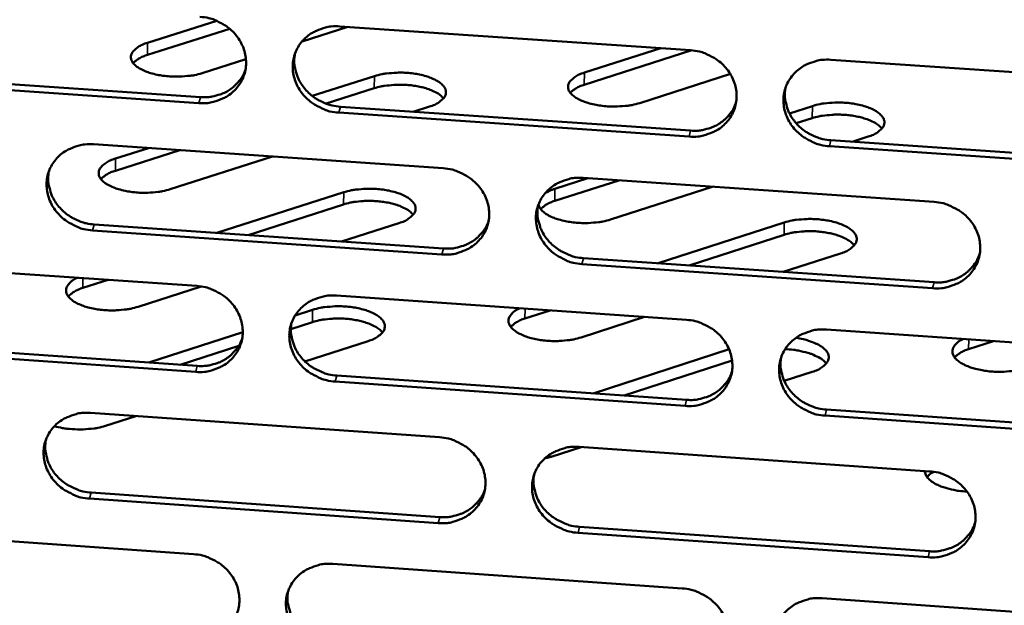
# Model space of a CAD drawing. Units: millimetres. Extents: x 65 to 5840, y 100 to 4100.
# Drawn here: x 5517 to 5569, y 3146 to 3176 of the extents above; entities that cross this region are included whole.
import ezdxf

# ---------------------------------------------------------------- set-up
doc = ezdxf.new("R2010")
doc.units = ezdxf.units.MM
doc.header["$LTSCALE"] = 20
doc.layers.add('Visible (ISO)', color=7, linetype='Continuous', lineweight=50)
doc.layers.add('Visible Narrow (ISO)', color=7, linetype='Continuous', lineweight=35)

msp = doc.modelspace()

# ---------------------------------------------------------------- linework, layer by layer
at = {"layer": 'Visible (ISO)'}
for p, q in [((5524.077, 3174.836), (5527.672, 3175.975)), ((5528.34, 3175.561), (5524.07, 3174.207)), ((5534.467, 3175.665), (5532.096, 3174.912)), ((5534.06, 3175.692), (5552.253, 3174.453)), ((5552.324, 3174.447), (5546.736, 3172.659)), ((5546.745, 3173.288), (5550.715, 3174.558)), ((5529.181, 3173.986), (5526.907, 3173.263)), ((5559.544, 3173.956), (5577.805, 3172.712)), ((5526.742, 3171.71), (5508.627, 3172.95)), ((5508.717, 3173.256), (5526.826, 3172.017)), ((5532.62, 3172.08), (5535.849, 3173.109)), ((5554.321, 3173.219), (5549.618, 3171.711)), ((5535.841, 3172.479), (5533.337, 3171.681)), ((5534.083, 3171.52), (5552.26, 3170.276)), ((5538.704, 3171.531), (5537.861, 3171.262)), ((5557.388, 3171.173), (5558.579, 3171.556)), ((5552.184, 3169.968), (5534.001, 3171.213)), ((5558.568, 3170.926), (5557.737, 3170.658)), ((5559.544, 3169.777), (5577.789, 3168.529)), ((5561.475, 3169.973), (5560.637, 3169.703)), ((5521.274, 3169.567), (5539.416, 3168.321)), ((5522.411, 3168.827), (5524.12, 3169.371)), ((5577.721, 3168.219), (5559.47, 3169.469)), ((5525.743, 3169.26), (5522.404, 3168.195)), ((5530.56, 3168.929), (5525.256, 3167.235)), ((5545.217, 3167.26), (5546.916, 3167.806)), ((5546.687, 3167.822), (5564.898, 3166.572)), ((5548.529, 3167.695), (5545.208, 3166.627)), ((5553.378, 3167.363), (5548.105, 3165.663)), ((5527.67, 3164.969), (5534.253, 3167.078)), ((5534.245, 3166.445), (5529.291, 3164.857)), ((5521.309, 3165.407), (5539.435, 3164.158)), ((5537.123, 3165.481), (5534.141, 3164.523)), ((5550.576, 3163.389), (5557.121, 3165.506)), ((5539.355, 3163.848), (5521.223, 3165.099)), ((5557.111, 3164.872), (5552.186, 3163.278)), ((5546.699, 3163.657), (5564.893, 3162.402)), ((5560.033, 3163.903), (5557.069, 3162.942)), ((5508.535, 3163.463), (5526.627, 3162.212)), ((5564.821, 3162.091), (5546.621, 3163.347)), ((5522.033, 3162.53), (5520.717, 3162.108)), ((5526.864, 3162.185), (5523.584, 3161.131)), ((5533.878, 3161.71), (5552.038, 3160.454)), ((5531.732, 3160.681), (5532.637, 3160.972)), ((5544.969, 3160.943), (5543.661, 3160.52)), ((5549.861, 3160.605), (5546.573, 3159.539)), ((5532.629, 3160.336), (5531.515, 3159.977)), ((5524.146, 3158.236), (5529.016, 3159.805)), ((5559.315, 3159.951), (5577.543, 3158.69)), ((5508.581, 3159.317), (5526.657, 3158.061)), ((5528.808, 3159.104), (5525.767, 3158.123)), ((5535.522, 3159.354), (5532.239, 3158.294)), ((5567.983, 3159.352), (5566.682, 3158.927)), ((5526.574, 3157.75), (5508.492, 3159.007)), ((5547.203, 3156.634), (5554.253, 3158.927)), ((5554.411, 3158.344), (5548.813, 3156.522)), ((5533.901, 3157.558), (5552.045, 3156.298)), ((5558.574, 3157.756), (5557.118, 3157.282)), ((5551.969, 3155.986), (5533.82, 3157.247)), ((5521.115, 3155.621), (5539.225, 3154.36)), ((5577.459, 3154.214), (5559.242, 3155.48)), ((5559.316, 3155.793), (5577.527, 3154.528)), ((5523.462, 3155.458), (5521.891, 3154.95)), ((5546.583, 3153.847), (5545.022, 3153.338)), ((5546.482, 3153.854), (5564.659, 3152.587)), ((5545.022, 3153.338), (5544.678, 3153.246)), ((5521.151, 3151.482), (5539.244, 3150.216)), ((5539.164, 3149.903), (5521.065, 3151.17)), ((5508.4, 3149.555), (5526.459, 3148.287)), ((5564.583, 3148.123), (5546.417, 3149.395)), ((5546.495, 3149.709), (5564.655, 3148.438)), ((5533.697, 3147.779), (5551.823, 3146.507)), ((5559.087, 3145.997), (5577.282, 3144.72))]:
    msp.add_line(p, q, dxfattribs=at)
at = {"layer": 'Visible (ISO)', "flags": 128}
for points in [[(5526.796, 3176.187, -0.035705), (5527.258, 3176.122, -0.055629), (5527.543, 3176.027, -0.015796), (5528.015, 3175.789, -0.03551), (5528.213, 3175.663, -0.037166), (5528.496, 3175.418, -0.036636), (5528.743, 3175.13, -0.039476), (5528.935, 3174.822, -0.038835), (5529.079, 3174.483, -0.041924), (5529.163, 3174.139, -0.04143), (5529.189, 3173.783, -0.043455), (5529.155, 3173.436, -0.043285), (5529.062, 3173.099, -0.043212), (5528.912, 3172.783, -0.043417), (5528.71, 3172.498, -0.041282), (5528.457, 3172.245, -0.041803), (5528.169, 3172.04, -0.038679), (5527.963, 3171.938, -0.017728), (5527.491, 3171.768, -0.058156), (5527.196, 3171.71, -0.038453), (5526.742, 3171.71)], [(5534.001, 3171.213, -0.035692), (5533.539, 3171.278, -0.055601), (5533.255, 3171.373, -0.015782), (5532.782, 3171.611, -0.035497), (5532.584, 3171.738, -0.037178), (5532.302, 3171.982, -0.036641), (5532.055, 3172.269, -0.039499), (5531.863, 3172.577, -0.038851), (5531.719, 3172.917, -0.041945), (5531.635, 3173.26, -0.041443), (5531.609, 3173.617, -0.04346), (5531.643, 3173.964, -0.04328), (5531.736, 3174.301, -0.043196), (5531.887, 3174.618, -0.043391), (5532.088, 3174.902, -0.041256), (5532.342, 3175.156, -0.041765), (5532.63, 3175.361, -0.038659), (5532.837, 3175.463, -0.01771), (5533.31, 3175.634, -0.05814), (5533.605, 3175.692, -0.038436), (5534.06, 3175.692)], [(5526.907, 3173.263, -0.017894), (5526.508, 3173.16, -0.03278), (5526.285, 3173.126, -0.004833), (5525.739, 3173.085, -0.017182), (5525.585, 3173.08, -0.016496), (5525.236, 3173.092, -0.015926), (5524.876, 3173.128, -0.019694), (5524.571, 3173.181, -0.017139), (5524.227, 3173.267, -0.027572), (5523.986, 3173.351, -0.022424), (5523.702, 3173.482, -0.045122), (5523.522, 3173.597, -0.041765), (5523.352, 3173.753, -0.077105), (5523.255, 3173.899, -0.084311), (5523.213, 3174.053, -0.093044), (5523.226, 3174.206, -0.087439), (5523.296, 3174.353, -0.053882), (5523.376, 3174.443, -0.022979), (5523.594, 3174.622, -0.056978), (5523.797, 3174.741, -0.04546), (5524.077, 3174.836)], [(5552.253, 3174.453, -0.035735), (5552.716, 3174.387, -0.05563), (5553.002, 3174.292, -0.015815), (5553.475, 3174.054, -0.03555), (5553.674, 3173.927, -0.037295), (5553.957, 3173.682, -0.036752), (5554.204, 3173.394, -0.039637), (5554.396, 3173.085, -0.038999), (5554.539, 3172.745, -0.042056), (5554.622, 3172.401, -0.041579), (5554.647, 3172.044, -0.04349), (5554.612, 3171.696, -0.043344), (5554.517, 3171.359, -0.043126), (5554.366, 3171.042, -0.043354), (5554.163, 3170.757, -0.041121), (5553.907, 3170.504, -0.041657), (5553.618, 3170.298, -0.038521), (5553.41, 3170.196, -0.017626), (5552.936, 3170.026, -0.058), (5552.64, 3169.968, -0.038312), (5552.184, 3169.968)], [(5524.07, 3174.207, 0.038155), (5523.841, 3174.129, 0.038155), (5523.626, 3174.017, 0.029938), (5523.471, 3173.908, 0.029938), (5523.331, 3173.78)], [(5531.726, 3174.273, 0.037802), (5531.686, 3173.881, 0.059305), (5531.709, 3173.631, 0.017192), (5531.818, 3173.193, 0.037662), (5531.889, 3173, 0.03495), (5532.052, 3172.7, 0.035555), (5532.253, 3172.431, 0.033297), (5532.497, 3172.182, 0.033744), (5532.77, 3171.971, 0.032519), (5532.948, 3171.868, 0.013503), (5533.397, 3171.659, 0.051925), (5533.656, 3171.578, 0.032692), (5534.083, 3171.52)], [(5559.47, 3169.469, -0.035721), (5559.007, 3169.534, -0.055603), (5558.721, 3169.63, -0.015801), (5558.248, 3169.868, -0.035536), (5558.049, 3169.995, -0.037308), (5557.767, 3170.24, -0.036757), (5557.52, 3170.528, -0.03966), (5557.328, 3170.836, -0.039015), (5557.184, 3171.176, -0.042077), (5557.101, 3171.521, -0.041592), (5557.077, 3171.878, -0.043495), (5557.112, 3172.225, -0.043339), (5557.207, 3172.563, -0.04311), (5557.359, 3172.88, -0.043328), (5557.562, 3173.165, -0.041095), (5557.817, 3173.419, -0.041619), (5558.108, 3173.625, -0.038501), (5558.315, 3173.727, -0.017608), (5558.791, 3173.897, -0.057983), (5559.087, 3173.955, -0.038295), (5559.544, 3173.956)], [(5526.826, 3172.017, 0.0306), (5527.2, 3172.012, 0.048693), (5527.433, 3172.047, 0.011888), (5527.847, 3172.16, 0.030648), (5528.004, 3172.218, 0.032802), (5528.26, 3172.351, 0.032273), (5528.501, 3172.519, 0.034255), (5528.625, 3172.633, 0.014405), (5528.892, 3172.932, 0.054554), (5529.014, 3173.112, 0.034245), (5529.153, 3173.429)], [(5535.849, 3173.109, -0.017933), (5536.248, 3173.212, -0.032867), (5536.47, 3173.246, -0.00485), (5537.016, 3173.287, -0.017219), (5537.17, 3173.292, -0.016449), (5537.52, 3173.28, -0.015914), (5537.88, 3173.244, -0.019569), (5538.185, 3173.191, -0.017065), (5538.531, 3173.105, -0.027281), (5538.773, 3173.021, -0.02218), (5539.059, 3172.889, -0.044477), (5539.24, 3172.775, -0.040864), (5539.413, 3172.618, -0.076137), (5539.513, 3172.473, -0.083166), (5539.558, 3172.317, -0.093418), (5539.548, 3172.164, -0.088091), (5539.48, 3172.017, -0.055086), (5539.401, 3171.926, -0.023494), (5539.186, 3171.746, -0.057723), (5538.983, 3171.625, -0.046223), (5538.704, 3171.531)], [(5549.618, 3171.711, -0.018006), (5549.219, 3171.608, -0.033023), (5548.997, 3171.573, -0.004892), (5548.452, 3171.532, -0.017289), (5548.297, 3171.527, -0.016438), (5547.946, 3171.539, -0.015934), (5547.585, 3171.575, -0.019509), (5547.278, 3171.628, -0.017045), (5546.932, 3171.715, -0.027138), (5546.689, 3171.799, -0.022081), (5546.401, 3171.931, -0.044179), (5546.219, 3172.046, -0.04051), (5546.045, 3172.203, -0.075727), (5545.944, 3172.348, -0.08281), (5545.898, 3172.503, -0.093596), (5545.907, 3172.656, -0.088478), (5545.974, 3172.804, -0.055556), (5546.052, 3172.894, -0.023719), (5546.266, 3173.074, -0.057991), (5546.468, 3173.194, -0.046511), (5546.745, 3173.288)], [(5539.433, 3171.954, 0.029097), (5539.261, 3172.123, 0.054074), (5539.155, 3172.198, 0.011842), (5538.865, 3172.348, 0.027313), (5538.735, 3172.404, 0.01665), (5538.453, 3172.495, 0.019365), (5538.206, 3172.556, 0.014465), (5537.896, 3172.611, 0.015607), (5537.606, 3172.644, 0.01418), (5537.294, 3172.661, 0.014184), (5536.981, 3172.66, 0.015592), (5536.861, 3172.653, 0.003895), (5536.378, 3172.604, 0.029898), (5536.188, 3172.572, 0.016093), (5535.841, 3172.479)], [(5546.736, 3172.659, 0.037798), (5546.513, 3172.582, 0.037798), (5546.303, 3172.473, 0.029752), (5546.152, 3172.365, 0.029752), (5546.014, 3172.24)], [(5557.177, 3172.479, 0.037236), (5557.146, 3172.091, 0.058592), (5557.174, 3171.844, 0.016747), (5557.29, 3171.412, 0.037105), (5557.363, 3171.224, 0.034467), (5557.529, 3170.93, 0.035064), (5557.73, 3170.667, 0.032849), (5557.974, 3170.424, 0.033296), (5558.244, 3170.218, 0.032059), (5558.419, 3170.118, 0.013155), (5558.866, 3169.914, 0.051304), (5559.122, 3169.834, 0.032221), (5559.544, 3169.777)], [(5552.26, 3170.276, 0.031167), (5552.643, 3170.272, 0.049416), (5552.882, 3170.308, 0.012286), (5553.304, 3170.427, 0.031215), (5553.466, 3170.487, 0.033442), (5553.727, 3170.627, 0.032901), (5553.971, 3170.802, 0.034962), (5554.098, 3170.922, 0.01493), (5554.365, 3171.231, 0.055464), (5554.486, 3171.419, 0.034955), (5554.621, 3171.745)], [(5558.579, 3171.556, -0.018046), (5558.976, 3171.659, -0.033112), (5559.197, 3171.693, -0.004909), (5559.742, 3171.735, -0.017326), (5559.897, 3171.74, -0.016392), (5560.249, 3171.728, -0.015923), (5560.609, 3171.692, -0.019386), (5560.918, 3171.638, -0.016972), (5561.265, 3171.552, -0.026854), (5561.51, 3171.468, -0.021844), (5561.799, 3171.336, -0.043547), (5561.982, 3171.221, -0.03964), (5562.16, 3171.064, -0.074756), (5562.263, 3170.918, -0.081627), (5562.313, 3170.762, -0.093902), (5562.306, 3170.609, -0.089096), (5562.241, 3170.46, -0.056786), (5562.164, 3170.369, -0.024249), (5561.953, 3170.188, -0.058759), (5561.751, 3170.067, -0.047295), (5561.475, 3169.973)], [(5562.188, 3170.387, 0.029154), (5562.015, 3170.559, 0.054184), (5561.907, 3170.635, 0.011895), (5561.616, 3170.788, 0.027358), (5561.484, 3170.844, 0.016676), (5561.199, 3170.937, 0.019393), (5560.949, 3171, 0.014519), (5560.637, 3171.056, 0.015647), (5560.344, 3171.09, 0.01428), (5560.03, 3171.108, 0.014252), (5559.714, 3171.107, 0.015774), (5559.591, 3171.1, 0.003989), (5559.107, 3171.051, 0.030272), (5558.916, 3171.019, 0.016289), (5558.568, 3170.926)], [(5521.223, 3165.099, -0.03564), (5520.762, 3165.164, -0.055552), (5520.478, 3165.259, -0.015747), (5520.007, 3165.497, -0.035439), (5519.809, 3165.623, -0.037093), (5519.527, 3165.867, -0.036557), (5519.28, 3166.154, -0.039423), (5519.088, 3166.461, -0.038767), (5518.944, 3166.8, -0.041911), (5518.86, 3167.142, -0.041395), (5518.834, 3167.498, -0.04349), (5518.867, 3167.844, -0.043298), (5518.96, 3168.18, -0.043281), (5519.109, 3168.496, -0.043467), (5519.31, 3168.78, -0.041352), (5519.562, 3169.032, -0.041861), (5519.849, 3169.237, -0.038725), (5520.055, 3169.339, -0.017749), (5520.526, 3169.508, -0.05819), (5520.821, 3169.566, -0.038492), (5521.274, 3169.567)], [(5525.256, 3167.235, -0.017997), (5524.854, 3167.131, -0.032936), (5524.63, 3167.096, -0.004883), (5524.081, 3167.054, -0.017282), (5523.925, 3167.049, -0.016604), (5523.574, 3167.061, -0.016029), (5523.211, 3167.098, -0.019819), (5522.905, 3167.151, -0.01726), (5522.559, 3167.239, -0.027722), (5522.316, 3167.323, -0.022593), (5522.031, 3167.457, -0.045258), (5521.85, 3167.573, -0.041939), (5521.68, 3167.731, -0.076962), (5521.582, 3167.878, -0.083958), (5521.54, 3168.035, -0.092443), (5521.553, 3168.189, -0.086982), (5521.624, 3168.338, -0.053761), (5521.705, 3168.429, -0.022973), (5521.924, 3168.611, -0.057059), (5522.129, 3168.731, -0.045463), (5522.411, 3168.827)], [(5539.416, 3168.321, -0.035684), (5539.879, 3168.255, -0.055581), (5540.164, 3168.16, -0.015779), (5540.636, 3167.923, -0.035491), (5540.834, 3167.796, -0.037211), (5541.117, 3167.551, -0.036668), (5541.364, 3167.264, -0.039561), (5541.555, 3166.956, -0.038914), (5541.699, 3166.617, -0.042022), (5541.782, 3166.273, -0.041532), (5541.808, 3165.917, -0.043522), (5541.773, 3165.571, -0.043362), (5541.68, 3165.234, -0.043212), (5541.529, 3164.918, -0.043431), (5541.327, 3164.634, -0.041217), (5541.073, 3164.381, -0.041752), (5540.784, 3164.177, -0.038586), (5540.578, 3164.075, -0.017665), (5540.105, 3163.906, -0.058049), (5539.809, 3163.848, -0.038367), (5539.355, 3163.848)], [(5518.958, 3168.177, 0.03804), (5518.914, 3167.784, 0.059615), (5518.935, 3167.533, 0.01738), (5519.041, 3167.094, 0.037893), (5519.112, 3166.899, 0.03512), (5519.275, 3166.597, 0.035734), (5519.474, 3166.326, 0.03344), (5519.719, 3166.076, 0.03389), (5519.991, 3165.863, 0.032664), (5520.17, 3165.758, 0.013619), (5520.62, 3165.548, 0.052126), (5520.881, 3165.466, 0.032844), (5521.309, 3165.407)], [(5522.404, 3168.195, 0.038535), (5522.172, 3168.116, 0.038535), (5521.955, 3168.002, 0.030235), (5521.798, 3167.89, 0.030235), (5521.657, 3167.76)], [(5546.621, 3163.347, -0.03567), (5546.159, 3163.412, -0.055554), (5545.874, 3163.508, -0.015765), (5545.402, 3163.745, -0.035478), (5545.203, 3163.872, -0.037223), (5544.921, 3164.116, -0.036673), (5544.674, 3164.404, -0.039584), (5544.483, 3164.711, -0.03893), (5544.339, 3165.051, -0.042043), (5544.256, 3165.394, -0.041545), (5544.231, 3165.75, -0.043526), (5544.265, 3166.097, -0.043357), (5544.359, 3166.434, -0.043196), (5544.51, 3166.75, -0.043404), (5544.712, 3167.034, -0.041191), (5544.967, 3167.287, -0.041714), (5545.256, 3167.492, -0.038566), (5545.463, 3167.594, -0.017647), (5545.936, 3167.764, -0.058033), (5546.232, 3167.822, -0.038351), (5546.687, 3167.822)], [(5534.253, 3167.078, -0.018036), (5534.654, 3167.183, -0.033024), (5534.878, 3167.217, -0.0049), (5535.427, 3167.259, -0.01732), (5535.582, 3167.264, -0.016557), (5535.934, 3167.252, -0.016017), (5536.296, 3167.215, -0.019693), (5536.604, 3167.162, -0.017185), (5536.951, 3167.074, -0.027429), (5537.195, 3166.99, -0.022345), (5537.482, 3166.856, -0.044609), (5537.665, 3166.74, -0.041034), (5537.838, 3166.581, -0.075999), (5537.939, 3166.434, -0.082822), (5537.984, 3166.277, -0.09282), (5537.973, 3166.122, -0.087628), (5537.905, 3165.972, -0.05496), (5537.825, 3165.881, -0.023489), (5537.608, 3165.698, -0.057806), (5537.404, 3165.576, -0.046226), (5537.123, 3165.481)], [(5544.703, 3167.022, -0.016091), (5544.817, 3167.09, -0.016091), (5544.935, 3167.151, -0.018316), (5545.074, 3167.211, -0.018316), (5545.217, 3167.26)], [(5537.86, 3165.911, 0.029319), (5537.688, 3166.083, 0.054394), (5537.581, 3166.159, 0.011995), (5537.29, 3166.312, 0.027524), (5537.159, 3166.368, 0.01679), (5536.875, 3166.461, 0.01952), (5536.626, 3166.523, 0.014575), (5536.315, 3166.578, 0.015729), (5536.023, 3166.612, 0.01428), (5535.709, 3166.629, 0.014289), (5535.394, 3166.629, 0.015691), (5535.271, 3166.621, 0.003941), (5534.786, 3166.572, 0.030058), (5534.594, 3166.539, 0.016194), (5534.245, 3166.445)], [(5544.338, 3166.375, 0.037481), (5544.304, 3165.986, 0.058911), (5544.329, 3165.739, 0.016939), (5544.443, 3165.305, 0.037343), (5544.515, 3165.115, 0.034645), (5544.68, 3164.819, 0.035252), (5544.88, 3164.554, 0.033), (5545.124, 3164.309, 0.033451), (5545.395, 3164.102, 0.032212), (5545.571, 3164, 0.013275), (5546.018, 3163.794, 0.051517), (5546.275, 3163.714, 0.032381), (5546.699, 3163.657)], [(5548.105, 3165.663, -0.018004), (5547.707, 3165.559, -0.033013), (5547.485, 3165.524, -0.004884), (5546.94, 3165.481, -0.017298), (5546.786, 3165.476, -0.016405), (5546.435, 3165.488, -0.015936), (5546.075, 3165.523, -0.019368), (5545.766, 3165.576, -0.016999), (5545.42, 3165.661, -0.026725), (5545.175, 3165.745, -0.021819), (5544.885, 3165.876, -0.043054), (5544.732, 3165.971, -0.028297), (5544.522, 3166.148, -0.084281), (5544.447, 3166.247, -0.048047), (5544.365, 3166.449)], [(5545.208, 3166.627, 0.038175), (5544.982, 3166.549, 0.038175), (5544.77, 3166.437, 0.030049), (5544.617, 3166.328, 0.030049), (5544.478, 3166.2)], [(5564.898, 3166.572, -0.035713), (5565.361, 3166.506, -0.055582), (5565.647, 3166.41, -0.015798), (5566.121, 3166.172, -0.035531), (5566.319, 3166.045, -0.037341), (5566.602, 3165.801, -0.036784), (5566.849, 3165.513, -0.039722), (5567.04, 3165.204, -0.039079), (5567.183, 3164.864, -0.042155), (5567.266, 3164.52, -0.041681), (5567.29, 3164.163, -0.043557), (5567.255, 3163.816, -0.043421), (5567.159, 3163.479, -0.043125), (5567.007, 3163.163, -0.043367), (5566.803, 3162.879, -0.041056), (5566.547, 3162.625, -0.041605), (5566.257, 3162.42, -0.038428), (5566.049, 3162.319, -0.017563), (5565.574, 3162.149, -0.057893), (5565.278, 3162.091, -0.038226), (5564.821, 3162.091)], [(5557.121, 3165.506, -0.01815), (5557.521, 3165.61, -0.033271), (5557.744, 3165.645, -0.004961), (5558.292, 3165.687, -0.017429), (5558.448, 3165.692, -0.016499), (5558.802, 3165.679, -0.016026), (5559.165, 3165.643, -0.019507), (5559.475, 3165.589, -0.01709), (5559.824, 3165.502, -0.026997), (5560.071, 3165.416, -0.022004), (5560.361, 3165.283, -0.043674), (5560.546, 3165.166, -0.039805), (5560.724, 3165.007, -0.074624), (5560.828, 3164.86, -0.081295), (5560.877, 3164.702, -0.093308), (5560.87, 3164.546, -0.088624), (5560.805, 3164.396, -0.056654), (5560.727, 3164.304, -0.024245), (5560.514, 3164.121, -0.058845), (5560.312, 3163.998, -0.0473), (5560.033, 3163.903)], [(5539.435, 3164.158, 0.030896), (5539.814, 3164.153, 0.049064), (5540.05, 3164.188, 0.012096), (5540.468, 3164.304, 0.030945), (5540.627, 3164.363, 0.033161), (5540.885, 3164.499, 0.03262), (5541.128, 3164.671, 0.034668), (5541.253, 3164.788, 0.01471), (5541.52, 3165.091, 0.055092), (5541.641, 3165.275, 0.03466), (5541.778, 3165.597)], [(5560.753, 3164.325, 0.029376), (5560.58, 3164.499, 0.054503), (5560.472, 3164.576, 0.012048), (5560.18, 3164.731, 0.027568), (5560.047, 3164.789, 0.016817), (5559.76, 3164.883, 0.019548), (5559.509, 3164.946, 0.01463), (5559.194, 3165.003, 0.015769), (5558.9, 3165.038, 0.014381), (5558.583, 3165.056, 0.014358), (5558.265, 3165.056, 0.015875), (5558.141, 3165.048, 0.004036), (5557.653, 3164.999, 0.030436), (5557.461, 3164.966, 0.016393), (5557.111, 3164.872)], [(5564.893, 3162.402, 0.031459), (5565.281, 3162.398, 0.049779), (5565.523, 3162.435, 0.012494), (5565.949, 3162.555, 0.031508), (5566.113, 3162.618, 0.0338), (5566.376, 3162.76, 0.033246), (5566.622, 3162.939, 0.035376), (5566.75, 3163.062, 0.01524), (5567.016, 3163.376, 0.056), (5567.136, 3163.567, 0.03537), (5567.269, 3163.899)], [(5523.584, 3161.131, -0.017337), (5523.201, 3161.03, -0.031886), (5522.988, 3160.996, -0.004521), (5522.462, 3160.95, -0.016717), (5522.319, 3160.943, -0.01572), (5521.98, 3160.95, -0.015402), (5521.635, 3160.979, -0.018136), (5521.331, 3161.024, -0.016223), (5520.996, 3161.099, -0.024116), (5520.749, 3161.175, -0.019978), (5520.46, 3161.293, -0.0371), (5520.273, 3161.395, -0.031994), (5520.074, 3161.543, -0.062302), (5519.952, 3161.676, -0.065032), (5519.871, 3161.829, -0.088338), (5519.843, 3161.977, -0.088955), (5519.869, 3162.124, -0.068399), (5519.918, 3162.217, -0.030238), (5520.068, 3162.402, -0.068486), (5520.226, 3162.532, -0.056174), (5520.451, 3162.639)], [(5526.627, 3162.212, -0.035632), (5527.089, 3162.146, -0.055532), (5527.373, 3162.051, -0.015743), (5527.844, 3161.814, -0.035433), (5528.042, 3161.687, -0.037126), (5528.324, 3161.443, -0.036583), (5528.57, 3161.157, -0.039485), (5528.762, 3160.85, -0.03883), (5528.906, 3160.511, -0.041988), (5528.99, 3160.169, -0.041484), (5529.016, 3159.813, -0.043552), (5528.982, 3159.468, -0.04338), (5528.889, 3159.132, -0.043297), (5528.739, 3158.817, -0.043507), (5528.538, 3158.534, -0.041313), (5528.285, 3158.282, -0.041847), (5527.998, 3158.078, -0.038651), (5527.792, 3157.977, -0.017704), (5527.321, 3157.808, -0.058099), (5527.026, 3157.75, -0.038422), (5526.574, 3157.75)], [(5520.717, 3162.108, 0.038915), (5520.482, 3162.027, 0.038915), (5520.263, 3161.911, 0.030534), (5520.105, 3161.796, 0.030534), (5519.962, 3161.664)], [(5533.82, 3157.247, -0.035618), (5533.358, 3157.313, -0.055505), (5533.074, 3157.408, -0.01573), (5532.603, 3157.645, -0.03542), (5532.405, 3157.772, -0.037138), (5532.123, 3158.015, -0.036589), (5531.877, 3158.302, -0.039508), (5531.685, 3158.609, -0.038846), (5531.541, 3158.948, -0.042009), (5531.458, 3159.29, -0.041497), (5531.432, 3159.646, -0.043557), (5531.465, 3159.991, -0.043375), (5531.559, 3160.327, -0.043281), (5531.709, 3160.642, -0.043481), (5531.91, 3160.925, -0.041288), (5532.163, 3161.178, -0.041809), (5532.451, 3161.382, -0.038632), (5532.657, 3161.484, -0.017686), (5533.129, 3161.653, -0.058083), (5533.424, 3161.71, -0.038406), (5533.878, 3161.71)], [(5532.637, 3160.972, -0.018141), (5533.041, 3161.078, -0.033182), (5533.266, 3161.113, -0.004952), (5533.818, 3161.155, -0.017422), (5533.975, 3161.161, -0.016667), (5534.329, 3161.148, -0.016122), (5534.693, 3161.111, -0.019818), (5535.003, 3161.057, -0.017306), (5535.352, 3160.968, -0.027577), (5535.597, 3160.882, -0.022512), (5535.886, 3160.747, -0.04474), (5536.07, 3160.629, -0.041203), (5536.244, 3160.469, -0.075855), (5536.344, 3160.32, -0.082475), (5536.39, 3160.161, -0.092221), (5536.379, 3160.004, -0.087162), (5536.309, 3159.853, -0.054834), (5536.229, 3159.76, -0.023483), (5536.011, 3159.575, -0.057888), (5535.805, 3159.452, -0.046229), (5535.522, 3159.354)], [(5546.573, 3159.539, -0.017455), (5546.191, 3159.437, -0.032135), (5545.979, 3159.403, -0.004581), (5545.453, 3159.357, -0.016829), (5545.31, 3159.35, -0.015678), (5544.969, 3159.357, -0.015419), (5544.624, 3159.386, -0.017985), (5544.318, 3159.432, -0.016149), (5543.981, 3159.506, -0.023769), (5543.732, 3159.583, -0.019733), (5543.44, 3159.701, -0.036355), (5543.25, 3159.804, -0.031163), (5543.047, 3159.953, -0.06101), (5542.922, 3160.085, -0.06331), (5542.837, 3160.239, -0.087867), (5542.806, 3160.387, -0.089053), (5542.828, 3160.535, -0.070056), (5542.875, 3160.629, -0.031136), (5543.021, 3160.814, -0.069871), (5543.176, 3160.945, -0.057475), (5543.399, 3161.052)], [(5531.547, 3160.294, 0.03772), (5531.508, 3159.904, 0.059224), (5531.532, 3159.656, 0.017128), (5531.643, 3159.22, 0.037576), (5531.714, 3159.028, 0.034818), (5531.878, 3158.731, 0.035434), (5532.078, 3158.464, 0.033146), (5532.322, 3158.217, 0.0336), (5532.593, 3158.007, 0.03236), (5532.77, 3157.905, 0.013391), (5533.218, 3157.697, 0.051723), (5533.476, 3157.616, 0.032535), (5533.901, 3157.558)], [(5536.267, 3159.794, 0.029541), (5536.094, 3159.968, 0.054711), (5535.987, 3160.045, 0.012148), (5535.696, 3160.199, 0.027735), (5535.563, 3160.257, 0.016933), (5535.278, 3160.351, 0.019676), (5535.027, 3160.414, 0.014688), (5534.713, 3160.47, 0.015852), (5534.42, 3160.504, 0.014381), (5534.103, 3160.522, 0.014395), (5533.786, 3160.522, 0.015791), (5533.663, 3160.514, 0.003987), (5533.174, 3160.464, 0.030219), (5532.98, 3160.431, 0.016297), (5532.629, 3160.336)], [(5543.661, 3160.52, 0.038553), (5543.432, 3160.44, 0.038553), (5543.218, 3160.326, 0.030348), (5543.063, 3160.215, 0.030348), (5542.923, 3160.085)], [(5552.038, 3160.454, -0.035662), (5552.5, 3160.389, -0.055533), (5552.785, 3160.293, -0.015762), (5553.258, 3160.055, -0.035472), (5553.456, 3159.929, -0.037255), (5553.738, 3159.685, -0.036699), (5553.985, 3159.397, -0.039646), (5554.176, 3159.09, -0.038994), (5554.32, 3158.75, -0.042121), (5554.403, 3158.407, -0.041634), (5554.427, 3158.051, -0.043588), (5554.393, 3157.705, -0.043439), (5554.298, 3157.369, -0.04321), (5554.146, 3157.053, -0.043444), (5553.944, 3156.77, -0.041152), (5553.689, 3156.518, -0.0417), (5553.4, 3156.313, -0.038493), (5553.193, 3156.212, -0.017602), (5552.719, 3156.043, -0.057943), (5552.424, 3155.986, -0.038281), (5551.969, 3155.986)], [(5559.242, 3155.48, -0.035648), (5558.779, 3155.546, -0.055506), (5558.494, 3155.642, -0.015748), (5558.022, 3155.879, -0.035459), (5557.823, 3156.006, -0.037268), (5557.541, 3156.25, -0.036705), (5557.295, 3156.538, -0.03967), (5557.103, 3156.845, -0.03901), (5556.96, 3157.184, -0.042142), (5556.877, 3157.527, -0.041647), (5556.853, 3157.883, -0.043593), (5556.888, 3158.229, -0.043435), (5556.982, 3158.566, -0.043195), (5557.134, 3158.882, -0.043417), (5557.337, 3159.165, -0.041126), (5557.592, 3159.418, -0.041662), (5557.882, 3159.623, -0.038474), (5558.089, 3159.724, -0.017585), (5558.563, 3159.893, -0.057926), (5558.859, 3159.951, -0.038265), (5559.315, 3159.951)], [(5526.657, 3158.061, 0.03063), (5527.032, 3158.057, 0.048717), (5527.265, 3158.091, 0.011909), (5527.679, 3158.204, 0.030679), (5527.835, 3158.262, 0.032886), (5528.091, 3158.395, 0.032345), (5528.332, 3158.562, 0.03438), (5528.456, 3158.677, 0.014495), (5528.722, 3158.974, 0.054726), (5528.844, 3159.155, 0.034371), (5528.982, 3159.471)], [(5557.719, 3159.516, -0.023914), (5558.12, 3159.448, -0.036328), (5558.378, 3159.372, -0.008153), (5558.773, 3159.215, -0.022265), (5558.913, 3159.149, -0.044022), (5559.097, 3159.031, -0.040265), (5559.274, 3158.871, -0.074685), (5559.376, 3158.722, -0.081093), (5559.424, 3158.562, -0.092293), (5559.416, 3158.405, -0.087679), (5559.349, 3158.254, -0.056035), (5559.271, 3158.161, -0.024028), (5559.056, 3157.976, -0.05869), (5558.853, 3157.853, -0.047022), (5558.574, 3157.756)], [(5569.639, 3157.941, -0.017573), (5569.259, 3157.839, -0.032387), (5569.048, 3157.805, -0.004642), (5568.523, 3157.759, -0.016941), (5568.379, 3157.752, -0.015637), (5568.036, 3157.759, -0.015436), (5567.69, 3157.788, -0.017836), (5567.382, 3157.834, -0.016076), (5567.044, 3157.909, -0.023428), (5566.792, 3157.986, -0.019494), (5566.497, 3158.104, -0.035626), (5566.305, 3158.207, -0.030366), (5566.097, 3158.356, -0.059732), (5565.969, 3158.489, -0.061595), (5565.88, 3158.644, -0.087321), (5565.846, 3158.792, -0.089062), (5565.864, 3158.94, -0.071698), (5565.909, 3159.035, -0.032049), (5566.051, 3159.221, -0.071294), (5566.204, 3159.353, -0.0588), (5566.424, 3159.459)], [(5559.301, 3158.187, 0.030977), (5559.103, 3158.382, 0.057388), (5558.98, 3158.467, 0.013462), (5558.645, 3158.633, 0.028859), (5558.483, 3158.697, 0.01753), (5558.341, 3158.738, 0.005245), (5557.858, 3158.855, 0.03093), (5557.597, 3158.899, 0.01882), (5557.162, 3158.928)], [(5566.682, 3158.927, 0.038172), (5566.459, 3158.848, 0.038172), (5566.25, 3158.737, 0.030146), (5566.099, 3158.627, 0.030146), (5565.962, 3158.5)], [(5556.951, 3158.478, 0.037161), (5556.922, 3158.091, 0.058519), (5556.951, 3157.847, 0.01669), (5557.068, 3157.417, 0.037027), (5557.142, 3157.23, 0.034342), (5557.307, 3156.938, 0.03495), (5557.508, 3156.677, 0.032705), (5557.752, 3156.436, 0.033159), (5558.021, 3156.231, 0.031907), (5558.195, 3156.132, 0.01305), (5558.64, 3155.929, 0.051111), (5558.895, 3155.85, 0.032072), (5559.316, 3155.793)], [(5552.045, 3156.298, 0.031187), (5552.428, 3156.293, 0.049427), (5552.667, 3156.329, 0.012301), (5553.089, 3156.447, 0.031236), (5553.25, 3156.508, 0.033517), (5553.511, 3156.647, 0.032964), (5553.755, 3156.822, 0.035078), (5553.882, 3156.942, 0.015016), (5554.148, 3157.25, 0.055625), (5554.268, 3157.437, 0.035072), (5554.403, 3157.764)], [(5521.065, 3151.17, -0.035567), (5520.605, 3151.235, -0.055456), (5520.321, 3151.331, -0.015694), (5519.851, 3151.568, -0.035362), (5519.653, 3151.694, -0.037054), (5519.372, 3151.937, -0.036505), (5519.126, 3152.223, -0.039432), (5518.934, 3152.529, -0.038762), (5518.79, 3152.867, -0.041975), (5518.706, 3153.208, -0.04145), (5518.68, 3153.563, -0.043588), (5518.713, 3153.908, -0.043393), (5518.805, 3154.243, -0.043366), (5518.955, 3154.557, -0.043557), (5519.155, 3154.839, -0.041384), (5519.407, 3155.091, -0.041904), (5519.693, 3155.295, -0.038697), (5519.899, 3155.396, -0.017726), (5520.369, 3155.564, -0.058132), (5520.663, 3155.622, -0.038461), (5521.115, 3155.621)], [(5521.891, 3154.95, -0.017735), (5521.497, 3154.846, -0.032511), (5521.278, 3154.811, -0.004728), (5520.738, 3154.766, -0.017077), (5520.589, 3154.76, -0.016204), (5520.442, 3154.764, -0.004276), (5519.887, 3154.801, -0.030448), (5519.653, 3154.834, -0.016844), (5519.237, 3154.931)], [(5518.802, 3154.234, 0.037956), (5518.76, 3153.844, 0.059531), (5518.782, 3153.594, 0.017314), (5518.89, 3153.157, 0.037805), (5518.961, 3152.964, 0.034986), (5519.123, 3152.664, 0.035611), (5519.323, 3152.395, 0.033286), (5519.567, 3152.147, 0.033744), (5519.839, 3151.936, 0.032503), (5520.016, 3151.832, 0.013505), (5520.465, 3151.623, 0.051921), (5520.724, 3151.541, 0.032685), (5521.151, 3151.482)], [(5539.225, 3154.36, -0.03561), (5539.686, 3154.294, -0.055485), (5539.971, 3154.198, -0.015726), (5540.442, 3153.961, -0.035414), (5540.64, 3153.835, -0.037171), (5540.922, 3153.591, -0.036615), (5541.168, 3153.304, -0.03957), (5541.36, 3152.997, -0.03891), (5541.503, 3152.659, -0.042086), (5541.586, 3152.317, -0.041586), (5541.612, 3151.962, -0.043619), (5541.578, 3151.616, -0.043458), (5541.484, 3151.281, -0.043296), (5541.333, 3150.967, -0.043521), (5541.132, 3150.684, -0.041248), (5540.878, 3150.432, -0.041795), (5540.59, 3150.229, -0.038558), (5540.384, 3150.128, -0.017641), (5539.912, 3149.959, -0.057992), (5539.617, 3149.902, -0.038336), (5539.164, 3149.903)], [(5546.417, 3149.395, -0.035597), (5545.955, 3149.461, -0.055457), (5545.671, 3149.556, -0.015713), (5545.199, 3149.794, -0.035401), (5545.001, 3149.92, -0.037183), (5544.72, 3150.164, -0.03662), (5544.473, 3150.45, -0.039593), (5544.282, 3150.757, -0.038926), (5544.139, 3151.096, -0.042107), (5544.056, 3151.438, -0.0416), (5544.03, 3151.793, -0.043624), (5544.065, 3152.138, -0.043453), (5544.159, 3152.473, -0.04328), (5544.309, 3152.788, -0.043494), (5544.511, 3153.071, -0.041223), (5544.765, 3153.323, -0.041757), (5545.054, 3153.527, -0.038539), (5545.26, 3153.628, -0.017624), (5545.733, 3153.797, -0.057976), (5546.028, 3153.854, -0.03832), (5546.482, 3153.854)], [(5544.136, 3152.411, 0.037403), (5544.103, 3152.024, 0.058835), (5544.13, 3151.778, 0.016879), (5544.244, 3151.347, 0.037262), (5544.317, 3151.158, 0.034518), (5544.482, 3150.864, 0.035135), (5544.682, 3150.601, 0.032854), (5544.926, 3150.358, 0.033311), (5545.196, 3150.152, 0.032058), (5545.371, 3150.051, 0.013167), (5545.817, 3149.846, 0.051321), (5546.072, 3149.766, 0.032229), (5546.495, 3149.709)], [(5566.603, 3151.536, -0.018996), (5566.175, 3151.571, -0.031079), (5565.917, 3151.619, -0.005321), (5565.446, 3151.742, -0.017718), (5565.306, 3151.785, -0.029426), (5565.083, 3151.878, -0.024248), (5564.826, 3152.02, -0.047993), (5564.691, 3152.122, -0.032841), (5564.52, 3152.301, -0.090846), (5564.461, 3152.406, -0.053625), (5564.415, 3152.604)], [(5564.88, 3152.563, 0.026129), (5564.776, 3152.503, 0.026129), (5564.679, 3152.432, 0.022544), (5564.601, 3152.363, 0.022544), (5564.53, 3152.287)], [(5564.659, 3152.587, -0.03564), (5565.122, 3152.521, -0.055486), (5565.407, 3152.426, -0.015745), (5565.88, 3152.188, -0.035453), (5566.079, 3152.061, -0.0373), (5566.36, 3151.817, -0.036731), (5566.607, 3151.53, -0.039732), (5566.798, 3151.223, -0.039074), (5566.941, 3150.883, -0.042219), (5567.023, 3150.541, -0.041737), (5567.048, 3150.185, -0.043654), (5567.012, 3149.839, -0.043517), (5566.917, 3149.504, -0.043209), (5566.765, 3149.188, -0.043456), (5566.562, 3148.906, -0.041087), (5566.306, 3148.653, -0.041647), (5566.016, 3148.449, -0.0384), (5565.809, 3148.349, -0.01754), (5565.335, 3148.18, -0.057836), (5565.039, 3148.123, -0.038196), (5564.583, 3148.123)], [(5539.244, 3150.216, 0.03092), (5539.622, 3150.211, 0.049079), (5539.859, 3150.246, 0.012113), (5540.276, 3150.361, 0.030969), (5540.435, 3150.42, 0.03324), (5540.693, 3150.556, 0.032686), (5540.935, 3150.727, 0.034787), (5541.061, 3150.844, 0.014797), (5541.327, 3151.147, 0.055257), (5541.448, 3151.331, 0.03478), (5541.584, 3151.652)], [(5564.655, 3148.438, 0.031473), (5565.042, 3148.433, 0.049782), (5565.285, 3148.47, 0.012504), (5565.71, 3148.59, 0.031522), (5565.874, 3148.652, 0.03387), (5566.137, 3148.794, 0.033303), (5566.383, 3148.972, 0.035486), (5566.511, 3149.095, 0.015322), (5566.776, 3149.408, 0.056153), (5566.896, 3149.599, 0.035482), (5567.027, 3149.93)], [(5526.459, 3148.287, -0.035559), (5526.92, 3148.221, -0.055436), (5527.203, 3148.126, -0.015691), (5527.674, 3147.889, -0.035357), (5527.871, 3147.763, -0.037086), (5528.153, 3147.52, -0.036531), (5528.399, 3147.233, -0.039494), (5528.59, 3146.927, -0.038825), (5528.734, 3146.59, -0.042052), (5528.817, 3146.249, -0.041539), (5528.843, 3145.894, -0.04365), (5528.81, 3145.55, -0.043476), (5528.717, 3145.216, -0.043381), (5528.567, 3144.902, -0.043597), (5528.367, 3144.62, -0.041345), (5528.114, 3144.369, -0.04189), (5527.827, 3144.166, -0.038623), (5527.622, 3144.066, -0.01768), (5527.152, 3143.898, -0.058041), (5526.858, 3143.841, -0.038392), (5526.406, 3143.842)], [(5533.639, 3143.332, -0.035545), (5533.178, 3143.398, -0.055409), (5532.895, 3143.493, -0.015677), (5532.424, 3143.73, -0.035343), (5532.226, 3143.856, -0.037098), (5531.945, 3144.099, -0.036536), (5531.699, 3144.386, -0.039517), (5531.508, 3144.691, -0.038841), (5531.364, 3145.029, -0.042073), (5531.281, 3145.37, -0.041552), (5531.255, 3145.725, -0.043655), (5531.289, 3146.069, -0.043471), (5531.382, 3146.403, -0.043365), (5531.532, 3146.717, -0.04357), (5531.732, 3146.999, -0.041319), (5531.985, 3147.251, -0.041852), (5532.272, 3147.454, -0.038604), (5532.478, 3147.555, -0.017663), (5532.949, 3147.723, -0.058025), (5533.244, 3147.78, -0.038375), (5533.697, 3147.779)], [(5531.368, 3146.365, 0.03764), (5531.332, 3145.978, 0.059145), (5531.357, 3145.731, 0.017066), (5531.468, 3145.298, 0.037492), (5531.54, 3145.108, 0.034688), (5531.704, 3144.812, 0.035315), (5531.904, 3144.547, 0.032997), (5532.147, 3144.302, 0.033458), (5532.418, 3144.094, 0.032204), (5532.593, 3143.992, 0.013282), (5533.04, 3143.786, 0.051524), (5533.297, 3143.705, 0.032381), (5533.72, 3143.647)], [(5551.823, 3146.507, -0.035589), (5552.285, 3146.441, -0.055437), (5552.569, 3146.345, -0.015709), (5553.041, 3146.108, -0.035396), (5553.239, 3145.982, -0.037215), (5553.521, 3145.738, -0.036647), (5553.767, 3145.451, -0.039655), (5553.958, 3145.145, -0.038989), (5554.101, 3144.806, -0.042185), (5554.184, 3144.465, -0.041689), (5554.209, 3144.11, -0.043686), (5554.174, 3143.765, -0.043535), (5554.079, 3143.43, -0.043295), (5553.928, 3143.116, -0.043533), (5553.726, 3142.834, -0.041183), (5553.472, 3142.582, -0.041742), (5553.183, 3142.379, -0.038465), (5552.977, 3142.279, -0.017579), (5552.504, 3142.111, -0.057885), (5552.209, 3142.054, -0.038251), (5551.755, 3142.054)], [(5559.015, 3141.542, -0.035575), (5558.553, 3141.609, -0.05541), (5558.268, 3141.704, -0.015696), (5557.796, 3141.942, -0.035382), (5557.598, 3142.068, -0.037228), (5557.317, 3142.311, -0.036652), (5557.071, 3142.598, -0.039679), (5556.88, 3142.905, -0.039005), (5556.737, 3143.243, -0.042206), (5556.654, 3143.585, -0.041702), (5556.629, 3143.939, -0.04369), (5556.664, 3144.284, -0.04353), (5556.759, 3144.619, -0.043279), (5556.91, 3144.934, -0.043507), (5557.113, 3145.216, -0.041157), (5557.368, 3145.468, -0.041705), (5557.657, 3145.671, -0.038446), (5557.863, 3145.772, -0.017561), (5558.337, 3145.941, -0.057869), (5558.632, 3145.998, -0.038234), (5559.087, 3145.997)]]:
    msp.add_lwpolyline(points, format="xyb", dxfattribs=at)
at = {"layer": 'Visible Narrow (ISO)'}
for p, q in [((5524.077, 3174.836), (5524.07, 3174.207)), ((5535.849, 3173.109), (5535.841, 3172.479)), ((5546.745, 3173.288), (5546.736, 3172.659)), ((5526.742, 3171.71), (5526.826, 3172.017)), ((5534.001, 3171.213), (5534.083, 3171.52)), ((5558.579, 3171.556), (5558.568, 3170.926)), ((5552.184, 3169.968), (5552.26, 3170.276)), ((5559.47, 3169.469), (5559.544, 3169.777)), ((5522.411, 3168.827), (5522.404, 3168.195)), ((5545.217, 3167.26), (5545.208, 3166.627)), ((5534.253, 3167.078), (5534.245, 3166.445)), ((5521.223, 3165.099), (5521.309, 3165.407)), ((5557.121, 3165.506), (5557.111, 3164.872)), ((5539.355, 3163.848), (5539.435, 3164.158)), ((5546.621, 3163.347), (5546.699, 3163.657)), ((5520.722, 3162.62), (5520.717, 3162.108)), ((5564.821, 3162.091), (5564.893, 3162.402)), ((5532.637, 3160.972), (5532.629, 3160.336)), ((5543.668, 3161.033), (5543.661, 3160.52)), ((5566.691, 3159.441), (5566.682, 3158.927)), ((5526.574, 3157.75), (5526.657, 3158.061)), ((5533.82, 3157.247), (5533.901, 3157.558)), ((5551.969, 3155.986), (5552.045, 3156.298)), ((5559.242, 3155.48), (5559.316, 3155.793)), ((5521.065, 3151.17), (5521.151, 3151.482)), ((5539.164, 3149.903), (5539.244, 3150.216)), ((5546.417, 3149.395), (5546.495, 3149.709)), ((5564.583, 3148.123), (5564.655, 3148.438))]:
    msp.add_line(p, q, dxfattribs=at)

doc.saveas('drawing.dxf')
